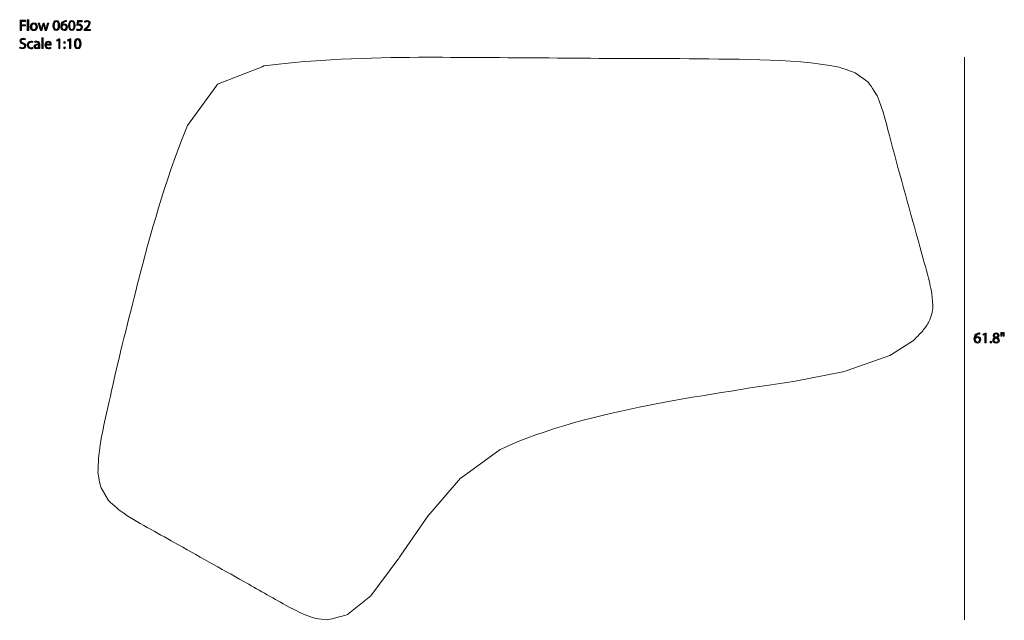
# Model space of a CAD drawing. Units: millimetres. Extents: x 0.4 to 11.2, y -15.4 to -0.4.
# Drawn here: x 0.4 to 11.2, y -7 to -0.4 of the extents above; entities that cross this region are included whole.
import ezdxf

# ---------------------------------------------------------------- set-up
doc = ezdxf.new("R2010")
doc.units = ezdxf.units.MM
doc.header["$MEASUREMENT"] = 0
doc.layers.add('Layer 5', color=7, linetype='Continuous', lineweight=0)

# ---------------------------------------------------------------- blocks, each defined once
blk = doc.blocks.new('Block_1')
at = {"layer": 'Layer 5', "true_color": 0x010200, "transparency": 33554687}
h = blk.add_hatch(color=98, dxfattribs=at)
h.dxf.hatch_style = 2
edge = h.paths.add_edge_path()
edge.add_spline(control_points=[(0.406, -0.4), (0.406, -0.4), (0.466, -0.4), (0.466, -0.4), (0.466, -0.4), (0.466, -0.412), (0.466, -0.412), (0.466, -0.412), (0.421, -0.412), (0.421, -0.412), (0.421, -0.412), (0.421, -0.449), (0.421, -0.449), (0.421, -0.449), (0.463, -0.449), (0.463, -0.449), (0.463, -0.449), (0.463, -0.461), (0.463, -0.461), (0.463, -0.461), (0.421, -0.461), (0.421, -0.461), (0.421, -0.461), (0.421, -0.512), (0.421, -0.512), (0.421, -0.512), (0.406, -0.512), (0.406, -0.512), (0.406, -0.512), (0.406, -0.4), (0.406, -0.4)], knot_values=[0, 0, 0, 0, 1, 1, 1, 2, 2, 2, 3, 3, 3, 4, 4, 4, 5, 5, 5, 6, 6, 6, 7, 7, 7, 8, 8, 8, 9, 9, 9, 10, 10, 10, 10], degree=3, periodic=0)
h = blk.add_hatch(color=98, dxfattribs=at)
h.dxf.hatch_style = 2
edge = h.paths.add_edge_path()
edge.add_spline(control_points=[(0.484, -0.394), (0.484, -0.394), (0.499, -0.394), (0.499, -0.394), (0.499, -0.394), (0.499, -0.512), (0.499, -0.512), (0.499, -0.512), (0.484, -0.512), (0.484, -0.512), (0.484, -0.512), (0.484, -0.394), (0.484, -0.394)], knot_values=[0, 0, 0, 0, 1, 1, 1, 2, 2, 2, 3, 3, 3, 4, 4, 4, 4], degree=3, periodic=0)
h = blk.add_hatch(color=98, dxfattribs=at)
h.dxf.hatch_style = 2
edge = h.paths.add_edge_path()
edge.add_spline(control_points=[(0.532, -0.472), (0.532, -0.49), (0.542, -0.503), (0.557, -0.503), (0.571, -0.503), (0.581, -0.49), (0.581, -0.472), (0.581, -0.458), (0.574, -0.441), (0.557, -0.441), (0.54, -0.441), (0.532, -0.457), (0.532, -0.472)], knot_values=[0, 0, 0, 0, 1, 1, 1, 2, 2, 2, 3, 3, 3, 4, 4, 4, 4], degree=3, periodic=0)
edge = h.paths.add_edge_path()
edge.add_spline(control_points=[(0.596, -0.471), (0.596, -0.501), (0.576, -0.514), (0.556, -0.514), (0.534, -0.514), (0.517, -0.498), (0.517, -0.472), (0.517, -0.445), (0.535, -0.43), (0.557, -0.43), (0.58, -0.43), (0.596, -0.446), (0.596, -0.471)], knot_values=[0, 0, 0, 0, 1, 1, 1, 2, 2, 2, 3, 3, 3, 4, 4, 4, 4], degree=3, periodic=0)
h = blk.add_hatch(color=98, dxfattribs=at)
h.dxf.hatch_style = 2
edge = h.paths.add_edge_path()
edge.add_spline(control_points=[(0.619, -0.431), (0.619, -0.431), (0.63, -0.472), (0.63, -0.472), (0.632, -0.481), (0.635, -0.49), (0.636, -0.498), (0.636, -0.498), (0.637, -0.498), (0.637, -0.498), (0.638, -0.49), (0.641, -0.481), (0.644, -0.473), (0.644, -0.473), (0.657, -0.431), (0.657, -0.431), (0.657, -0.431), (0.669, -0.431), (0.669, -0.431), (0.669, -0.431), (0.682, -0.472), (0.682, -0.472), (0.685, -0.481), (0.687, -0.49), (0.689, -0.498), (0.689, -0.498), (0.689, -0.498), (0.689, -0.498), (0.691, -0.49), (0.693, -0.481), (0.695, -0.472), (0.695, -0.472), (0.707, -0.431), (0.707, -0.431), (0.707, -0.431), (0.721, -0.431), (0.721, -0.431), (0.721, -0.431), (0.695, -0.512), (0.695, -0.512), (0.695, -0.512), (0.682, -0.512), (0.682, -0.512), (0.682, -0.512), (0.67, -0.474), (0.67, -0.474), (0.667, -0.465), (0.665, -0.457), (0.663, -0.447), (0.663, -0.447), (0.662, -0.447), (0.662, -0.447), (0.66, -0.457), (0.658, -0.465), (0.655, -0.474), (0.655, -0.474), (0.642, -0.512), (0.642, -0.512), (0.642, -0.512), (0.629, -0.512), (0.629, -0.512), (0.629, -0.512), (0.604, -0.431), (0.604, -0.431), (0.604, -0.431), (0.619, -0.431), (0.619, -0.431)], knot_values=[0, 0, 0, 0, 1, 1, 1, 2, 2, 2, 3, 3, 3, 4, 4, 4, 5, 5, 5, 6, 6, 6, 7, 7, 7, 8, 8, 8, 9, 9, 9, 10, 10, 10, 11, 11, 11, 12, 12, 12, 13, 13, 13, 14, 14, 14, 15, 15, 15, 16, 16, 16, 17, 17, 17, 18, 18, 18, 19, 19, 19, 20, 20, 20, 21, 21, 21, 22, 22, 22, 22], degree=3, periodic=0)
h = blk.add_hatch(color=98, dxfattribs=at)
h.dxf.hatch_style = 2
edge = h.paths.add_edge_path()
edge.add_spline(control_points=[(0.78, -0.458), (0.78, -0.487), (0.789, -0.503), (0.802, -0.503), (0.817, -0.503), (0.824, -0.485), (0.824, -0.457), (0.824, -0.431), (0.817, -0.413), (0.802, -0.413), (0.789, -0.413), (0.78, -0.429), (0.78, -0.458)], knot_values=[0, 0, 0, 0, 1, 1, 1, 2, 2, 2, 3, 3, 3, 4, 4, 4, 4], degree=3, periodic=0)
edge = h.paths.add_edge_path()
edge.add_spline(control_points=[(0.839, -0.457), (0.839, -0.494), (0.825, -0.514), (0.801, -0.514), (0.78, -0.514), (0.766, -0.494), (0.765, -0.458), (0.765, -0.422), (0.781, -0.402), (0.803, -0.402), (0.826, -0.402), (0.839, -0.422), (0.839, -0.457)], knot_values=[0, 0, 0, 0, 1, 1, 1, 2, 2, 2, 3, 3, 3, 4, 4, 4, 4], degree=3, periodic=0)
h = blk.add_hatch(color=98, dxfattribs=at)
h.dxf.hatch_style = 2
edge = h.paths.add_edge_path()
edge.add_spline(control_points=[(0.91, -0.477), (0.91, -0.461), (0.901, -0.452), (0.888, -0.452), (0.879, -0.452), (0.871, -0.457), (0.867, -0.465), (0.866, -0.467), (0.865, -0.469), (0.865, -0.472), (0.865, -0.489), (0.874, -0.503), (0.889, -0.503), (0.902, -0.503), (0.91, -0.492), (0.91, -0.477)], knot_values=[0, 0, 0, 0, 1, 1, 1, 2, 2, 2, 3, 3, 3, 4, 4, 4, 5, 5, 5, 5], degree=3, periodic=0)
edge = h.paths.add_edge_path()
edge.add_spline(control_points=[(0.914, -0.414), (0.911, -0.414), (0.907, -0.414), (0.903, -0.415), (0.88, -0.419), (0.868, -0.435), (0.866, -0.453), (0.866, -0.453), (0.866, -0.453), (0.866, -0.453), (0.871, -0.446), (0.88, -0.441), (0.892, -0.441), (0.911, -0.441), (0.925, -0.455), (0.925, -0.476), (0.925, -0.496), (0.911, -0.514), (0.889, -0.514), (0.866, -0.514), (0.851, -0.496), (0.851, -0.468), (0.851, -0.446), (0.858, -0.43), (0.869, -0.419), (0.878, -0.41), (0.89, -0.405), (0.904, -0.403), (0.908, -0.402), (0.911, -0.402), (0.914, -0.402), (0.914, -0.402), (0.914, -0.414), (0.914, -0.414)], knot_values=[0, 0, 0, 0, 1, 1, 1, 2, 2, 2, 3, 3, 3, 4, 4, 4, 5, 5, 5, 6, 6, 6, 7, 7, 7, 8, 8, 8, 9, 9, 9, 10, 10, 10, 11, 11, 11, 11], degree=3, periodic=0)
h = blk.add_hatch(color=98, dxfattribs=at)
h.dxf.hatch_style = 2
edge = h.paths.add_edge_path()
edge.add_spline(control_points=[(0.951, -0.458), (0.951, -0.487), (0.96, -0.503), (0.973, -0.503), (0.988, -0.503), (0.995, -0.485), (0.995, -0.457), (0.995, -0.431), (0.988, -0.413), (0.973, -0.413), (0.96, -0.413), (0.951, -0.429), (0.951, -0.458)], knot_values=[0, 0, 0, 0, 1, 1, 1, 2, 2, 2, 3, 3, 3, 4, 4, 4, 4], degree=3, periodic=0)
edge = h.paths.add_edge_path()
edge.add_spline(control_points=[(1.01, -0.457), (1.01, -0.494), (0.996, -0.514), (0.972, -0.514), (0.951, -0.514), (0.937, -0.494), (0.936, -0.458), (0.936, -0.422), (0.952, -0.402), (0.974, -0.402), (0.997, -0.402), (1.01, -0.422), (1.01, -0.457)], knot_values=[0, 0, 0, 0, 1, 1, 1, 2, 2, 2, 3, 3, 3, 4, 4, 4, 4], degree=3, periodic=0)
h = blk.add_hatch(color=98, dxfattribs=at)
h.dxf.hatch_style = 2
edge = h.paths.add_edge_path()
edge.add_spline(control_points=[(1.088, -0.416), (1.088, -0.416), (1.047, -0.416), (1.047, -0.416), (1.047, -0.416), (1.043, -0.444), (1.043, -0.444), (1.045, -0.444), (1.047, -0.443), (1.051, -0.443), (1.06, -0.443), (1.068, -0.445), (1.075, -0.449), (1.083, -0.454), (1.09, -0.463), (1.09, -0.477), (1.09, -0.498), (1.073, -0.514), (1.05, -0.514), (1.038, -0.514), (1.028, -0.511), (1.023, -0.507), (1.023, -0.507), (1.027, -0.496), (1.027, -0.496), (1.031, -0.499), (1.04, -0.502), (1.05, -0.502), (1.064, -0.502), (1.075, -0.493), (1.075, -0.479), (1.075, -0.465), (1.066, -0.455), (1.044, -0.455), (1.038, -0.455), (1.033, -0.455), (1.029, -0.456), (1.029, -0.456), (1.036, -0.404), (1.036, -0.404), (1.036, -0.404), (1.088, -0.404), (1.088, -0.404), (1.088, -0.404), (1.088, -0.416), (1.088, -0.416)], knot_values=[0, 0, 0, 0, 1, 1, 1, 2, 2, 2, 3, 3, 3, 4, 4, 4, 5, 5, 5, 6, 6, 6, 7, 7, 7, 8, 8, 8, 9, 9, 9, 10, 10, 10, 11, 11, 11, 12, 12, 12, 13, 13, 13, 14, 14, 14, 15, 15, 15, 15], degree=3, periodic=0)
h = blk.add_hatch(color=98, dxfattribs=at)
h.dxf.hatch_style = 2
edge = h.paths.add_edge_path()
edge.add_spline(control_points=[(1.109, -0.512), (1.109, -0.512), (1.109, -0.503), (1.109, -0.503), (1.109, -0.503), (1.12, -0.492), (1.12, -0.492), (1.148, -0.466), (1.16, -0.452), (1.161, -0.435), (1.161, -0.424), (1.155, -0.414), (1.139, -0.414), (1.129, -0.414), (1.121, -0.419), (1.116, -0.423), (1.116, -0.423), (1.112, -0.413), (1.112, -0.413), (1.119, -0.407), (1.13, -0.402), (1.142, -0.402), (1.165, -0.402), (1.175, -0.418), (1.175, -0.433), (1.175, -0.453), (1.161, -0.47), (1.138, -0.492), (1.138, -0.492), (1.129, -0.5), (1.129, -0.5), (1.129, -0.5), (1.129, -0.5), (1.129, -0.5), (1.129, -0.5), (1.178, -0.5), (1.178, -0.5), (1.178, -0.5), (1.178, -0.512), (1.178, -0.512), (1.178, -0.512), (1.109, -0.512), (1.109, -0.512)], knot_values=[0, 0, 0, 0, 1, 1, 1, 2, 2, 2, 3, 3, 3, 4, 4, 4, 5, 5, 5, 6, 6, 6, 7, 7, 7, 8, 8, 8, 9, 9, 9, 10, 10, 10, 11, 11, 11, 12, 12, 12, 13, 13, 13, 14, 14, 14, 14], degree=3, periodic=0)
h = blk.add_hatch(color=98, dxfattribs=at)
h.dxf.hatch_style = 2
edge = h.paths.add_edge_path()
edge.add_spline(control_points=[(0.404, -0.694), (0.411, -0.698), (0.42, -0.702), (0.43, -0.702), (0.445, -0.702), (0.454, -0.694), (0.454, -0.683), (0.454, -0.672), (0.448, -0.666), (0.432, -0.66), (0.414, -0.654), (0.403, -0.644), (0.403, -0.628), (0.403, -0.611), (0.417, -0.598), (0.439, -0.598), (0.451, -0.598), (0.459, -0.601), (0.464, -0.603), (0.464, -0.603), (0.46, -0.615), (0.46, -0.615), (0.456, -0.613), (0.449, -0.61), (0.439, -0.61), (0.423, -0.61), (0.417, -0.619), (0.417, -0.627), (0.417, -0.637), (0.424, -0.642), (0.44, -0.648), (0.459, -0.656), (0.468, -0.665), (0.468, -0.681), (0.468, -0.699), (0.456, -0.714), (0.429, -0.714), (0.418, -0.714), (0.406, -0.711), (0.4, -0.707), (0.4, -0.707), (0.404, -0.694), (0.404, -0.694)], knot_values=[0, 0, 0, 0, 1, 1, 1, 2, 2, 2, 3, 3, 3, 4, 4, 4, 5, 5, 5, 6, 6, 6, 7, 7, 7, 8, 8, 8, 9, 9, 9, 10, 10, 10, 11, 11, 11, 12, 12, 12, 13, 13, 13, 14, 14, 14, 14], degree=3, periodic=0)
h = blk.add_hatch(color=98, dxfattribs=at)
h.dxf.hatch_style = 2
edge = h.paths.add_edge_path()
edge.add_spline(control_points=[(0.546, -0.709), (0.542, -0.711), (0.534, -0.714), (0.523, -0.714), (0.499, -0.714), (0.483, -0.697), (0.483, -0.673), (0.483, -0.648), (0.5, -0.63), (0.526, -0.63), (0.535, -0.63), (0.543, -0.632), (0.546, -0.634), (0.546, -0.634), (0.543, -0.645), (0.543, -0.645), (0.54, -0.643), (0.534, -0.641), (0.526, -0.641), (0.508, -0.641), (0.498, -0.655), (0.498, -0.672), (0.498, -0.691), (0.51, -0.702), (0.526, -0.702), (0.534, -0.702), (0.54, -0.7), (0.544, -0.698), (0.544, -0.698), (0.546, -0.709), (0.546, -0.709)], knot_values=[0, 0, 0, 0, 1, 1, 1, 2, 2, 2, 3, 3, 3, 4, 4, 4, 5, 5, 5, 6, 6, 6, 7, 7, 7, 8, 8, 8, 9, 9, 9, 10, 10, 10, 10], degree=3, periodic=0)
h = blk.add_hatch(color=98, dxfattribs=at)
h.dxf.hatch_style = 2
edge = h.paths.add_edge_path()
edge.add_spline(control_points=[(0.606, -0.671), (0.59, -0.671), (0.572, -0.673), (0.572, -0.689), (0.572, -0.699), (0.578, -0.703), (0.586, -0.703), (0.596, -0.703), (0.603, -0.696), (0.605, -0.69), (0.606, -0.688), (0.606, -0.686), (0.606, -0.685), (0.606, -0.685), (0.606, -0.671), (0.606, -0.671)], knot_values=[0, 0, 0, 0, 1, 1, 1, 2, 2, 2, 3, 3, 3, 4, 4, 4, 5, 5, 5, 5], degree=3, periodic=0)
edge = h.paths.add_edge_path()
edge.add_spline(control_points=[(0.608, -0.712), (0.608, -0.712), (0.607, -0.702), (0.607, -0.702), (0.607, -0.702), (0.606, -0.702), (0.606, -0.702), (0.602, -0.708), (0.593, -0.714), (0.582, -0.714), (0.565, -0.714), (0.557, -0.702), (0.557, -0.691), (0.557, -0.671), (0.574, -0.661), (0.606, -0.661), (0.606, -0.661), (0.606, -0.659), (0.606, -0.659), (0.606, -0.652), (0.604, -0.64), (0.587, -0.64), (0.58, -0.64), (0.572, -0.643), (0.566, -0.646), (0.566, -0.646), (0.563, -0.637), (0.563, -0.637), (0.57, -0.632), (0.579, -0.63), (0.589, -0.63), (0.614, -0.63), (0.62, -0.646), (0.62, -0.663), (0.62, -0.663), (0.62, -0.693), (0.62, -0.693), (0.62, -0.7), (0.62, -0.707), (0.621, -0.712), (0.621, -0.712), (0.608, -0.712), (0.608, -0.712)], knot_values=[0, 0, 0, 0, 1, 1, 1, 2, 2, 2, 3, 3, 3, 4, 4, 4, 5, 5, 5, 6, 6, 6, 7, 7, 7, 8, 8, 8, 9, 9, 9, 10, 10, 10, 11, 11, 11, 12, 12, 12, 13, 13, 13, 14, 14, 14, 14], degree=3, periodic=0)
h = blk.add_hatch(color=98, dxfattribs=at)
h.dxf.hatch_style = 2
edge = h.paths.add_edge_path()
edge.add_spline(control_points=[(0.644, -0.594), (0.644, -0.594), (0.658, -0.594), (0.658, -0.594), (0.658, -0.594), (0.658, -0.712), (0.658, -0.712), (0.658, -0.712), (0.644, -0.712), (0.644, -0.712), (0.644, -0.712), (0.644, -0.594), (0.644, -0.594)], knot_values=[0, 0, 0, 0, 1, 1, 1, 2, 2, 2, 3, 3, 3, 4, 4, 4, 4], degree=3, periodic=0)
h = blk.add_hatch(color=98, dxfattribs=at)
h.dxf.hatch_style = 2
edge = h.paths.add_edge_path()
edge.add_spline(control_points=[(0.734, -0.664), (0.734, -0.655), (0.73, -0.64), (0.714, -0.64), (0.699, -0.64), (0.693, -0.654), (0.691, -0.664), (0.691, -0.664), (0.734, -0.664), (0.734, -0.664)], knot_values=[0, 0, 0, 0, 1, 1, 1, 2, 2, 2, 3, 3, 3, 3], degree=3, periodic=0)
edge = h.paths.add_edge_path()
edge.add_spline(control_points=[(0.691, -0.674), (0.692, -0.694), (0.704, -0.702), (0.719, -0.702), (0.729, -0.702), (0.736, -0.701), (0.741, -0.698), (0.741, -0.698), (0.744, -0.709), (0.744, -0.709), (0.738, -0.711), (0.73, -0.714), (0.717, -0.714), (0.692, -0.714), (0.677, -0.697), (0.677, -0.673), (0.677, -0.649), (0.692, -0.63), (0.715, -0.63), (0.741, -0.63), (0.748, -0.653), (0.748, -0.668), (0.748, -0.671), (0.748, -0.673), (0.748, -0.674), (0.748, -0.674), (0.691, -0.674), (0.691, -0.674)], knot_values=[0, 0, 0, 0, 1, 1, 1, 2, 2, 2, 3, 3, 3, 4, 4, 4, 5, 5, 5, 6, 6, 6, 7, 7, 7, 8, 8, 8, 9, 9, 9, 9], degree=3, periodic=0)
h = blk.add_hatch(color=98, dxfattribs=at)
h.dxf.hatch_style = 2
edge = h.paths.add_edge_path()
edge.add_spline(control_points=[(0.829, -0.617), (0.829, -0.617), (0.829, -0.617), (0.829, -0.617), (0.829, -0.617), (0.81, -0.628), (0.81, -0.628), (0.81, -0.628), (0.807, -0.616), (0.807, -0.616), (0.807, -0.616), (0.831, -0.604), (0.831, -0.604), (0.831, -0.604), (0.843, -0.604), (0.843, -0.604), (0.843, -0.604), (0.843, -0.712), (0.843, -0.712), (0.843, -0.712), (0.829, -0.712), (0.829, -0.712), (0.829, -0.712), (0.829, -0.617), (0.829, -0.617)], knot_values=[0, 0, 0, 0, 1, 1, 1, 2, 2, 2, 3, 3, 3, 4, 4, 4, 5, 5, 5, 6, 6, 6, 7, 7, 7, 8, 8, 8, 8], degree=3, periodic=0)
h = blk.add_hatch(color=98, dxfattribs=at)
h.dxf.hatch_style = 2
edge = h.paths.add_edge_path()
edge.add_spline(control_points=[(0.884, -0.704), (0.884, -0.697), (0.888, -0.693), (0.894, -0.693), (0.9, -0.693), (0.904, -0.697), (0.904, -0.704), (0.904, -0.709), (0.9, -0.714), (0.894, -0.714), (0.888, -0.714), (0.884, -0.709), (0.884, -0.704)], knot_values=[0, 0, 0, 0, 1, 1, 1, 2, 2, 2, 3, 3, 3, 4, 4, 4, 4], degree=3, periodic=0)
edge = h.paths.add_edge_path()
edge.add_spline(control_points=[(0.884, -0.645), (0.884, -0.639), (0.888, -0.634), (0.894, -0.634), (0.9, -0.634), (0.904, -0.639), (0.904, -0.645), (0.904, -0.651), (0.9, -0.655), (0.894, -0.655), (0.888, -0.655), (0.884, -0.651), (0.884, -0.645)], knot_values=[0, 0, 0, 0, 1, 1, 1, 2, 2, 2, 3, 3, 3, 4, 4, 4, 4], degree=3, periodic=0)
h = blk.add_hatch(color=98, dxfattribs=at)
h.dxf.hatch_style = 2
edge = h.paths.add_edge_path()
edge.add_spline(control_points=[(0.949, -0.617), (0.949, -0.617), (0.949, -0.617), (0.949, -0.617), (0.949, -0.617), (0.93, -0.628), (0.93, -0.628), (0.93, -0.628), (0.927, -0.616), (0.927, -0.616), (0.927, -0.616), (0.951, -0.604), (0.951, -0.604), (0.951, -0.604), (0.963, -0.604), (0.963, -0.604), (0.963, -0.604), (0.963, -0.712), (0.963, -0.712), (0.963, -0.712), (0.949, -0.712), (0.949, -0.712), (0.949, -0.712), (0.949, -0.617), (0.949, -0.617)], knot_values=[0, 0, 0, 0, 1, 1, 1, 2, 2, 2, 3, 3, 3, 4, 4, 4, 5, 5, 5, 6, 6, 6, 7, 7, 7, 8, 8, 8, 8], degree=3, periodic=0)
h = blk.add_hatch(color=98, dxfattribs=at)
h.dxf.hatch_style = 2
edge = h.paths.add_edge_path()
edge.add_spline(control_points=[(1.016, -0.658), (1.016, -0.687), (1.025, -0.703), (1.038, -0.703), (1.053, -0.703), (1.06, -0.685), (1.06, -0.657), (1.06, -0.631), (1.053, -0.613), (1.038, -0.613), (1.025, -0.613), (1.016, -0.629), (1.016, -0.658)], knot_values=[0, 0, 0, 0, 1, 1, 1, 2, 2, 2, 3, 3, 3, 4, 4, 4, 4], degree=3, periodic=0)
edge = h.paths.add_edge_path()
edge.add_spline(control_points=[(1.075, -0.657), (1.075, -0.694), (1.061, -0.714), (1.037, -0.714), (1.016, -0.714), (1.002, -0.694), (1.001, -0.658), (1.001, -0.622), (1.017, -0.602), (1.039, -0.602), (1.062, -0.602), (1.075, -0.622), (1.075, -0.657)], knot_values=[0, 0, 0, 0, 1, 1, 1, 2, 2, 2, 3, 3, 3, 4, 4, 4, 4], degree=3, periodic=0)
at = {"layer": 'Layer 5'}
for points, knots in [([(0.406, -0.4), (0.406, -0.4), (0.466, -0.4), (0.466, -0.4), (0.466, -0.4), (0.466, -0.412), (0.466, -0.412), (0.466, -0.412), (0.421, -0.412), (0.421, -0.412), (0.421, -0.412), (0.421, -0.449), (0.421, -0.449), (0.421, -0.449), (0.463, -0.449), (0.463, -0.449), (0.463, -0.449), (0.463, -0.461), (0.463, -0.461), (0.463, -0.461), (0.421, -0.461), (0.421, -0.461), (0.421, -0.461), (0.421, -0.512), (0.421, -0.512), (0.421, -0.512), (0.406, -0.512), (0.406, -0.512), (0.406, -0.512), (0.406, -0.4), (0.406, -0.4)], [0, 0, 0, 0, 1, 1, 1, 2, 2, 2, 3, 3, 3, 4, 4, 4, 5, 5, 5, 6, 6, 6, 7, 7, 7, 8, 8, 8, 9, 9, 9, 10, 10, 10, 10]), ([(0.484, -0.394), (0.484, -0.394), (0.499, -0.394), (0.499, -0.394), (0.499, -0.394), (0.499, -0.512), (0.499, -0.512), (0.499, -0.512), (0.484, -0.512), (0.484, -0.512), (0.484, -0.512), (0.484, -0.394), (0.484, -0.394)], [0, 0, 0, 0, 1, 1, 1, 2, 2, 2, 3, 3, 3, 4, 4, 4, 4]), ([(0.596, -0.471), (0.596, -0.501), (0.576, -0.514), (0.556, -0.514), (0.534, -0.514), (0.517, -0.498), (0.517, -0.472), (0.517, -0.445), (0.535, -0.43), (0.557, -0.43), (0.58, -0.43), (0.596, -0.446), (0.596, -0.471)], [0, 0, 0, 0, 1, 1, 1, 2, 2, 2, 3, 3, 3, 4, 4, 4, 4]), ([(0.619, -0.431), (0.619, -0.431), (0.63, -0.472), (0.63, -0.472), (0.632, -0.481), (0.635, -0.49), (0.636, -0.498), (0.636, -0.498), (0.637, -0.498), (0.637, -0.498), (0.638, -0.49), (0.641, -0.481), (0.644, -0.473), (0.644, -0.473), (0.657, -0.431), (0.657, -0.431), (0.657, -0.431), (0.669, -0.431), (0.669, -0.431), (0.669, -0.431), (0.682, -0.472), (0.682, -0.472), (0.685, -0.481), (0.687, -0.49), (0.689, -0.498), (0.689, -0.498), (0.689, -0.498), (0.689, -0.498), (0.691, -0.49), (0.693, -0.481), (0.695, -0.472), (0.695, -0.472), (0.707, -0.431), (0.707, -0.431), (0.707, -0.431), (0.721, -0.431), (0.721, -0.431), (0.721, -0.431), (0.695, -0.512), (0.695, -0.512), (0.695, -0.512), (0.682, -0.512), (0.682, -0.512), (0.682, -0.512), (0.67, -0.474), (0.67, -0.474), (0.667, -0.465), (0.665, -0.457), (0.663, -0.447), (0.663, -0.447), (0.662, -0.447), (0.662, -0.447), (0.66, -0.457), (0.658, -0.465), (0.655, -0.474), (0.655, -0.474), (0.642, -0.512), (0.642, -0.512), (0.642, -0.512), (0.629, -0.512), (0.629, -0.512), (0.629, -0.512), (0.604, -0.431), (0.604, -0.431), (0.604, -0.431), (0.619, -0.431), (0.619, -0.431)], [0, 0, 0, 0, 1, 1, 1, 2, 2, 2, 3, 3, 3, 4, 4, 4, 5, 5, 5, 6, 6, 6, 7, 7, 7, 8, 8, 8, 9, 9, 9, 10, 10, 10, 11, 11, 11, 12, 12, 12, 13, 13, 13, 14, 14, 14, 15, 15, 15, 16, 16, 16, 17, 17, 17, 18, 18, 18, 19, 19, 19, 20, 20, 20, 21, 21, 21, 22, 22, 22, 22]), ([(0.839, -0.457), (0.839, -0.494), (0.825, -0.514), (0.801, -0.514), (0.78, -0.514), (0.766, -0.494), (0.765, -0.458), (0.765, -0.422), (0.781, -0.402), (0.803, -0.402), (0.826, -0.402), (0.839, -0.422), (0.839, -0.457)], [0, 0, 0, 0, 1, 1, 1, 2, 2, 2, 3, 3, 3, 4, 4, 4, 4]), ([(0.78, -0.458), (0.78, -0.487), (0.789, -0.503), (0.802, -0.503), (0.817, -0.503), (0.824, -0.485), (0.824, -0.457), (0.824, -0.431), (0.817, -0.413), (0.802, -0.413), (0.789, -0.413), (0.78, -0.429), (0.78, -0.458)], [0, 0, 0, 0, 1, 1, 1, 2, 2, 2, 3, 3, 3, 4, 4, 4, 4]), ([(0.914, -0.414), (0.911, -0.414), (0.907, -0.414), (0.903, -0.415), (0.88, -0.419), (0.868, -0.435), (0.866, -0.453), (0.866, -0.453), (0.866, -0.453), (0.866, -0.453), (0.871, -0.446), (0.88, -0.441), (0.892, -0.441), (0.911, -0.441), (0.925, -0.455), (0.925, -0.476), (0.925, -0.496), (0.911, -0.514), (0.889, -0.514), (0.866, -0.514), (0.851, -0.496), (0.851, -0.468), (0.851, -0.446), (0.858, -0.43), (0.869, -0.419), (0.878, -0.41), (0.89, -0.405), (0.904, -0.403), (0.908, -0.402), (0.911, -0.402), (0.914, -0.402), (0.914, -0.402), (0.914, -0.414), (0.914, -0.414)], [0, 0, 0, 0, 1, 1, 1, 2, 2, 2, 3, 3, 3, 4, 4, 4, 5, 5, 5, 6, 6, 6, 7, 7, 7, 8, 8, 8, 9, 9, 9, 10, 10, 10, 11, 11, 11, 11]), ([(1.01, -0.457), (1.01, -0.494), (0.996, -0.514), (0.972, -0.514), (0.951, -0.514), (0.937, -0.494), (0.936, -0.458), (0.936, -0.422), (0.952, -0.402), (0.974, -0.402), (0.997, -0.402), (1.01, -0.422), (1.01, -0.457)], [0, 0, 0, 0, 1, 1, 1, 2, 2, 2, 3, 3, 3, 4, 4, 4, 4]), ([(0.951, -0.458), (0.951, -0.487), (0.96, -0.503), (0.973, -0.503), (0.988, -0.503), (0.995, -0.485), (0.995, -0.457), (0.995, -0.431), (0.988, -0.413), (0.973, -0.413), (0.96, -0.413), (0.951, -0.429), (0.951, -0.458)], [0, 0, 0, 0, 1, 1, 1, 2, 2, 2, 3, 3, 3, 4, 4, 4, 4]), ([(1.088, -0.416), (1.088, -0.416), (1.047, -0.416), (1.047, -0.416), (1.047, -0.416), (1.043, -0.444), (1.043, -0.444), (1.045, -0.444), (1.047, -0.443), (1.051, -0.443), (1.06, -0.443), (1.068, -0.445), (1.075, -0.449), (1.083, -0.454), (1.09, -0.463), (1.09, -0.477), (1.09, -0.498), (1.073, -0.514), (1.05, -0.514), (1.038, -0.514), (1.028, -0.511), (1.023, -0.507), (1.023, -0.507), (1.027, -0.496), (1.027, -0.496), (1.031, -0.499), (1.04, -0.502), (1.05, -0.502), (1.064, -0.502), (1.075, -0.493), (1.075, -0.479), (1.075, -0.465), (1.066, -0.455), (1.044, -0.455), (1.038, -0.455), (1.033, -0.455), (1.029, -0.456), (1.029, -0.456), (1.036, -0.404), (1.036, -0.404), (1.036, -0.404), (1.088, -0.404), (1.088, -0.404), (1.088, -0.404), (1.088, -0.416), (1.088, -0.416)], [0, 0, 0, 0, 1, 1, 1, 2, 2, 2, 3, 3, 3, 4, 4, 4, 5, 5, 5, 6, 6, 6, 7, 7, 7, 8, 8, 8, 9, 9, 9, 10, 10, 10, 11, 11, 11, 12, 12, 12, 13, 13, 13, 14, 14, 14, 15, 15, 15, 15]), ([(1.109, -0.512), (1.109, -0.512), (1.109, -0.503), (1.109, -0.503), (1.109, -0.503), (1.12, -0.492), (1.12, -0.492), (1.148, -0.466), (1.16, -0.452), (1.161, -0.435), (1.161, -0.424), (1.155, -0.414), (1.139, -0.414), (1.129, -0.414), (1.121, -0.419), (1.116, -0.423), (1.116, -0.423), (1.112, -0.413), (1.112, -0.413), (1.119, -0.407), (1.13, -0.402), (1.142, -0.402), (1.165, -0.402), (1.175, -0.418), (1.175, -0.433), (1.175, -0.453), (1.161, -0.47), (1.138, -0.492), (1.138, -0.492), (1.129, -0.5), (1.129, -0.5), (1.129, -0.5), (1.129, -0.5), (1.129, -0.5), (1.129, -0.5), (1.178, -0.5), (1.178, -0.5), (1.178, -0.5), (1.178, -0.512), (1.178, -0.512), (1.178, -0.512), (1.109, -0.512), (1.109, -0.512)], [0, 0, 0, 0, 1, 1, 1, 2, 2, 2, 3, 3, 3, 4, 4, 4, 5, 5, 5, 6, 6, 6, 7, 7, 7, 8, 8, 8, 9, 9, 9, 10, 10, 10, 11, 11, 11, 12, 12, 12, 13, 13, 13, 14, 14, 14, 14]), ([(0.532, -0.472), (0.532, -0.49), (0.542, -0.503), (0.557, -0.503), (0.571, -0.503), (0.581, -0.49), (0.581, -0.472), (0.581, -0.458), (0.574, -0.441), (0.557, -0.441), (0.54, -0.441), (0.532, -0.457), (0.532, -0.472)], [0, 0, 0, 0, 1, 1, 1, 2, 2, 2, 3, 3, 3, 4, 4, 4, 4]), ([(0.91, -0.477), (0.91, -0.461), (0.901, -0.452), (0.888, -0.452), (0.879, -0.452), (0.871, -0.457), (0.867, -0.465), (0.866, -0.467), (0.865, -0.469), (0.865, -0.472), (0.865, -0.489), (0.874, -0.503), (0.889, -0.503), (0.902, -0.503), (0.91, -0.492), (0.91, -0.477)], [0, 0, 0, 0, 1, 1, 1, 2, 2, 2, 3, 3, 3, 4, 4, 4, 5, 5, 5, 5]), ([(0.404, -0.694), (0.411, -0.698), (0.42, -0.702), (0.43, -0.702), (0.445, -0.702), (0.454, -0.694), (0.454, -0.683), (0.454, -0.672), (0.448, -0.666), (0.432, -0.66), (0.414, -0.654), (0.403, -0.644), (0.403, -0.628), (0.403, -0.611), (0.417, -0.598), (0.439, -0.598), (0.451, -0.598), (0.459, -0.601), (0.464, -0.603), (0.464, -0.603), (0.46, -0.615), (0.46, -0.615), (0.456, -0.613), (0.449, -0.61), (0.439, -0.61), (0.423, -0.61), (0.417, -0.619), (0.417, -0.627), (0.417, -0.637), (0.424, -0.642), (0.44, -0.648), (0.459, -0.656), (0.468, -0.665), (0.468, -0.681), (0.468, -0.699), (0.456, -0.714), (0.429, -0.714), (0.418, -0.714), (0.406, -0.711), (0.4, -0.707), (0.4, -0.707), (0.404, -0.694), (0.404, -0.694)], [0, 0, 0, 0, 1, 1, 1, 2, 2, 2, 3, 3, 3, 4, 4, 4, 5, 5, 5, 6, 6, 6, 7, 7, 7, 8, 8, 8, 9, 9, 9, 10, 10, 10, 11, 11, 11, 12, 12, 12, 13, 13, 13, 14, 14, 14, 14]), ([(0.546, -0.709), (0.542, -0.711), (0.534, -0.714), (0.523, -0.714), (0.499, -0.714), (0.483, -0.697), (0.483, -0.673), (0.483, -0.648), (0.5, -0.63), (0.526, -0.63), (0.535, -0.63), (0.543, -0.632), (0.546, -0.634), (0.546, -0.634), (0.543, -0.645), (0.543, -0.645), (0.54, -0.643), (0.534, -0.641), (0.526, -0.641), (0.508, -0.641), (0.498, -0.655), (0.498, -0.672), (0.498, -0.691), (0.51, -0.702), (0.526, -0.702), (0.534, -0.702), (0.54, -0.7), (0.544, -0.698), (0.544, -0.698), (0.546, -0.709), (0.546, -0.709)], [0, 0, 0, 0, 1, 1, 1, 2, 2, 2, 3, 3, 3, 4, 4, 4, 5, 5, 5, 6, 6, 6, 7, 7, 7, 8, 8, 8, 9, 9, 9, 10, 10, 10, 10]), ([(0.608, -0.712), (0.608, -0.712), (0.607, -0.702), (0.607, -0.702), (0.607, -0.702), (0.606, -0.702), (0.606, -0.702), (0.602, -0.708), (0.593, -0.714), (0.582, -0.714), (0.565, -0.714), (0.557, -0.702), (0.557, -0.691), (0.557, -0.671), (0.574, -0.661), (0.606, -0.661), (0.606, -0.661), (0.606, -0.659), (0.606, -0.659), (0.606, -0.652), (0.604, -0.64), (0.587, -0.64), (0.58, -0.64), (0.572, -0.643), (0.566, -0.646), (0.566, -0.646), (0.563, -0.637), (0.563, -0.637), (0.57, -0.632), (0.579, -0.63), (0.589, -0.63), (0.614, -0.63), (0.62, -0.646), (0.62, -0.663), (0.62, -0.663), (0.62, -0.693), (0.62, -0.693), (0.62, -0.7), (0.62, -0.707), (0.621, -0.712), (0.621, -0.712), (0.608, -0.712), (0.608, -0.712)], [0, 0, 0, 0, 1, 1, 1, 2, 2, 2, 3, 3, 3, 4, 4, 4, 5, 5, 5, 6, 6, 6, 7, 7, 7, 8, 8, 8, 9, 9, 9, 10, 10, 10, 11, 11, 11, 12, 12, 12, 13, 13, 13, 14, 14, 14, 14]), ([(0.644, -0.594), (0.644, -0.594), (0.658, -0.594), (0.658, -0.594), (0.658, -0.594), (0.658, -0.712), (0.658, -0.712), (0.658, -0.712), (0.644, -0.712), (0.644, -0.712), (0.644, -0.712), (0.644, -0.594), (0.644, -0.594)], [0, 0, 0, 0, 1, 1, 1, 2, 2, 2, 3, 3, 3, 4, 4, 4, 4]), ([(0.691, -0.674), (0.692, -0.694), (0.704, -0.702), (0.719, -0.702), (0.729, -0.702), (0.736, -0.701), (0.741, -0.698), (0.741, -0.698), (0.744, -0.709), (0.744, -0.709), (0.738, -0.711), (0.73, -0.714), (0.717, -0.714), (0.692, -0.714), (0.677, -0.697), (0.677, -0.673), (0.677, -0.649), (0.692, -0.63), (0.715, -0.63), (0.741, -0.63), (0.748, -0.653), (0.748, -0.668), (0.748, -0.671), (0.748, -0.673), (0.748, -0.674), (0.748, -0.674), (0.691, -0.674), (0.691, -0.674)], [0, 0, 0, 0, 1, 1, 1, 2, 2, 2, 3, 3, 3, 4, 4, 4, 5, 5, 5, 6, 6, 6, 7, 7, 7, 8, 8, 8, 9, 9, 9, 9]), ([(0.734, -0.664), (0.734, -0.655), (0.73, -0.64), (0.714, -0.64), (0.699, -0.64), (0.693, -0.654), (0.691, -0.664), (0.691, -0.664), (0.734, -0.664), (0.734, -0.664)], [0, 0, 0, 0, 1, 1, 1, 2, 2, 2, 3, 3, 3, 3]), ([(0.829, -0.617), (0.829, -0.617), (0.829, -0.617), (0.829, -0.617), (0.829, -0.617), (0.81, -0.628), (0.81, -0.628), (0.81, -0.628), (0.807, -0.616), (0.807, -0.616), (0.807, -0.616), (0.831, -0.604), (0.831, -0.604), (0.831, -0.604), (0.843, -0.604), (0.843, -0.604), (0.843, -0.604), (0.843, -0.712), (0.843, -0.712), (0.843, -0.712), (0.829, -0.712), (0.829, -0.712), (0.829, -0.712), (0.829, -0.617), (0.829, -0.617)], [0, 0, 0, 0, 1, 1, 1, 2, 2, 2, 3, 3, 3, 4, 4, 4, 5, 5, 5, 6, 6, 6, 7, 7, 7, 8, 8, 8, 8]), ([(0.884, -0.645), (0.884, -0.639), (0.888, -0.634), (0.894, -0.634), (0.9, -0.634), (0.904, -0.639), (0.904, -0.645), (0.904, -0.651), (0.9, -0.655), (0.894, -0.655), (0.888, -0.655), (0.884, -0.651), (0.884, -0.645)], [0, 0, 0, 0, 1, 1, 1, 2, 2, 2, 3, 3, 3, 4, 4, 4, 4]), ([(0.949, -0.617), (0.949, -0.617), (0.949, -0.617), (0.949, -0.617), (0.949, -0.617), (0.93, -0.628), (0.93, -0.628), (0.93, -0.628), (0.927, -0.616), (0.927, -0.616), (0.927, -0.616), (0.951, -0.604), (0.951, -0.604), (0.951, -0.604), (0.963, -0.604), (0.963, -0.604), (0.963, -0.604), (0.963, -0.712), (0.963, -0.712), (0.963, -0.712), (0.949, -0.712), (0.949, -0.712), (0.949, -0.712), (0.949, -0.617), (0.949, -0.617)], [0, 0, 0, 0, 1, 1, 1, 2, 2, 2, 3, 3, 3, 4, 4, 4, 5, 5, 5, 6, 6, 6, 7, 7, 7, 8, 8, 8, 8]), ([(1.075, -0.657), (1.075, -0.694), (1.061, -0.714), (1.037, -0.714), (1.016, -0.714), (1.002, -0.694), (1.001, -0.658), (1.001, -0.622), (1.017, -0.602), (1.039, -0.602), (1.062, -0.602), (1.075, -0.622), (1.075, -0.657)], [0, 0, 0, 0, 1, 1, 1, 2, 2, 2, 3, 3, 3, 4, 4, 4, 4]), ([(1.016, -0.658), (1.016, -0.687), (1.025, -0.703), (1.038, -0.703), (1.053, -0.703), (1.06, -0.685), (1.06, -0.657), (1.06, -0.631), (1.053, -0.613), (1.038, -0.613), (1.025, -0.613), (1.016, -0.629), (1.016, -0.658)], [0, 0, 0, 0, 1, 1, 1, 2, 2, 2, 3, 3, 3, 4, 4, 4, 4]), ([(0.606, -0.671), (0.59, -0.671), (0.572, -0.673), (0.572, -0.689), (0.572, -0.699), (0.578, -0.703), (0.586, -0.703), (0.596, -0.703), (0.603, -0.696), (0.605, -0.69), (0.606, -0.688), (0.606, -0.686), (0.606, -0.685), (0.606, -0.685), (0.606, -0.671), (0.606, -0.671)], [0, 0, 0, 0, 1, 1, 1, 2, 2, 2, 3, 3, 3, 4, 4, 4, 5, 5, 5, 5]), ([(0.884, -0.704), (0.884, -0.697), (0.888, -0.693), (0.894, -0.693), (0.9, -0.693), (0.904, -0.697), (0.904, -0.704), (0.904, -0.709), (0.9, -0.714), (0.894, -0.714), (0.888, -0.714), (0.884, -0.709), (0.884, -0.704)], [0, 0, 0, 0, 1, 1, 1, 2, 2, 2, 3, 3, 3, 4, 4, 4, 4])]:
    blk.add_open_spline(points, degree=3, knots=knots, dxfattribs=at)
blk = doc.blocks.new('Block_0')
at = {"layer": 'Layer 5'}
blk.add_blockref('Block_1', (0, 0), dxfattribs=at)
blk = doc.blocks.new('Block_3')
at = {"layer": 'Layer 5', "true_color": 0x222221, "transparency": 33554687}
h = blk.add_hatch(color=250, dxfattribs=at)
h.dxf.hatch_style = 2
edge = h.paths.add_edge_path()
edge.add_spline(control_points=[(10.946, -3.911), (10.946, -3.896), (10.938, -3.886), (10.924, -3.886), (10.915, -3.886), (10.907, -3.892), (10.903, -3.9), (10.902, -3.901), (10.901, -3.903), (10.901, -3.906), (10.902, -3.924), (10.91, -3.937), (10.925, -3.937), (10.938, -3.937), (10.946, -3.927), (10.946, -3.911)], knot_values=[0, 0, 0, 0, 1, 1, 1, 2, 2, 2, 3, 3, 3, 4, 4, 4, 5, 5, 5, 5], degree=3, periodic=0)
edge = h.paths.add_edge_path()
edge.add_spline(control_points=[(10.951, -3.849), (10.948, -3.848), (10.944, -3.849), (10.94, -3.849), (10.917, -3.853), (10.904, -3.87), (10.902, -3.888), (10.902, -3.888), (10.902, -3.888), (10.902, -3.888), (10.908, -3.881), (10.917, -3.875), (10.929, -3.875), (10.948, -3.875), (10.961, -3.889), (10.961, -3.91), (10.961, -3.93), (10.948, -3.948), (10.925, -3.948), (10.902, -3.948), (10.887, -3.93), (10.887, -3.902), (10.887, -3.881), (10.895, -3.864), (10.905, -3.853), (10.914, -3.845), (10.926, -3.839), (10.94, -3.837), (10.944, -3.837), (10.948, -3.837), (10.951, -3.837), (10.951, -3.837), (10.951, -3.849), (10.951, -3.849)], knot_values=[0, 0, 0, 0, 1, 1, 1, 2, 2, 2, 3, 3, 3, 4, 4, 4, 5, 5, 5, 6, 6, 6, 7, 7, 7, 8, 8, 8, 9, 9, 9, 10, 10, 10, 11, 11, 11, 11], degree=3, periodic=0)
h = blk.add_hatch(color=250, dxfattribs=at)
h.dxf.hatch_style = 2
edge = h.paths.add_edge_path()
edge.add_spline(control_points=[(11.006, -3.852), (11.006, -3.852), (11.006, -3.852), (11.006, -3.852), (11.006, -3.852), (10.987, -3.862), (10.987, -3.862), (10.987, -3.862), (10.984, -3.851), (10.984, -3.851), (10.984, -3.851), (11.008, -3.838), (11.008, -3.838), (11.008, -3.838), (11.02, -3.838), (11.02, -3.838), (11.02, -3.838), (11.02, -3.947), (11.02, -3.947), (11.02, -3.947), (11.006, -3.947), (11.006, -3.947), (11.006, -3.947), (11.006, -3.852), (11.006, -3.852)], knot_values=[0, 0, 0, 0, 1, 1, 1, 2, 2, 2, 3, 3, 3, 4, 4, 4, 5, 5, 5, 6, 6, 6, 7, 7, 7, 8, 8, 8, 8], degree=3, periodic=0)
h = blk.add_hatch(color=250, dxfattribs=at)
h.dxf.hatch_style = 2
edge = h.paths.add_edge_path()
edge.add_spline(control_points=[(11.111, -3.864), (11.111, -3.875), (11.119, -3.881), (11.132, -3.884), (11.141, -3.881), (11.148, -3.874), (11.148, -3.865), (11.148, -3.856), (11.143, -3.847), (11.13, -3.847), (11.118, -3.847), (11.111, -3.855), (11.111, -3.864)], knot_values=[0, 0, 0, 0, 1, 1, 1, 2, 2, 2, 3, 3, 3, 4, 4, 4, 4], degree=3, periodic=0)
edge = h.paths.add_edge_path()
edge.add_spline(control_points=[(11.151, -3.918), (11.151, -3.905), (11.142, -3.899), (11.127, -3.895), (11.115, -3.898), (11.108, -3.907), (11.108, -3.917), (11.107, -3.928), (11.116, -3.938), (11.13, -3.938), (11.143, -3.938), (11.151, -3.93), (11.151, -3.918)], knot_values=[0, 0, 0, 0, 1, 1, 1, 2, 2, 2, 3, 3, 3, 4, 4, 4, 4], degree=3, periodic=0)
edge = h.paths.add_edge_path()
edge.add_spline(control_points=[(11.093, -3.919), (11.093, -3.905), (11.101, -3.896), (11.114, -3.89), (11.114, -3.89), (11.114, -3.89), (11.114, -3.89), (11.102, -3.884), (11.097, -3.875), (11.097, -3.865), (11.097, -3.848), (11.112, -3.836), (11.131, -3.836), (11.152, -3.836), (11.162, -3.85), (11.162, -3.863), (11.162, -3.872), (11.158, -3.882), (11.144, -3.888), (11.144, -3.888), (11.144, -3.889), (11.144, -3.889), (11.158, -3.894), (11.166, -3.904), (11.166, -3.917), (11.166, -3.936), (11.15, -3.948), (11.129, -3.948), (11.107, -3.948), (11.093, -3.935), (11.093, -3.919)], knot_values=[0, 0, 0, 0, 1, 1, 1, 2, 2, 2, 3, 3, 3, 4, 4, 4, 5, 5, 5, 6, 6, 6, 7, 7, 7, 8, 8, 8, 9, 9, 9, 10, 10, 10, 10], degree=3, periodic=0)
h = blk.add_hatch(color=250, dxfattribs=at)
h.dxf.hatch_style = 2
edge = h.paths.add_edge_path()
edge.add_spline(control_points=[(11.22, -3.832), (11.22, -3.832), (11.217, -3.872), (11.217, -3.872), (11.217, -3.872), (11.208, -3.872), (11.208, -3.872), (11.208, -3.872), (11.206, -3.832), (11.206, -3.832), (11.206, -3.832), (11.22, -3.832), (11.22, -3.832)], knot_values=[0, 0, 0, 0, 1, 1, 1, 2, 2, 2, 3, 3, 3, 4, 4, 4, 4], degree=3, periodic=0)
edge = h.paths.add_edge_path()
edge.add_spline(control_points=[(11.195, -3.832), (11.195, -3.832), (11.192, -3.872), (11.192, -3.872), (11.192, -3.872), (11.183, -3.872), (11.183, -3.872), (11.183, -3.872), (11.181, -3.832), (11.181, -3.832), (11.181, -3.832), (11.195, -3.832), (11.195, -3.832)], knot_values=[0, 0, 0, 0, 1, 1, 1, 2, 2, 2, 3, 3, 3, 4, 4, 4, 4], degree=3, periodic=0)
h = blk.add_hatch(color=250, dxfattribs=at)
h.dxf.hatch_style = 2
edge = h.paths.add_edge_path()
edge.add_spline(control_points=[(11.061, -3.938), (11.061, -3.932), (11.065, -3.927), (11.071, -3.927), (11.077, -3.927), (11.081, -3.932), (11.081, -3.938), (11.081, -3.944), (11.077, -3.948), (11.071, -3.948), (11.065, -3.948), (11.061, -3.944), (11.061, -3.938)], knot_values=[0, 0, 0, 0, 1, 1, 1, 2, 2, 2, 3, 3, 3, 4, 4, 4, 4], degree=3, periodic=0)
at = {"layer": 'Layer 5'}
for points, knots in [([(10.951, -3.849), (10.948, -3.848), (10.944, -3.849), (10.94, -3.849), (10.917, -3.853), (10.904, -3.87), (10.902, -3.888), (10.902, -3.888), (10.902, -3.888), (10.902, -3.888), (10.908, -3.881), (10.917, -3.875), (10.929, -3.875), (10.948, -3.875), (10.961, -3.889), (10.961, -3.91), (10.961, -3.93), (10.948, -3.948), (10.925, -3.948), (10.902, -3.948), (10.887, -3.93), (10.887, -3.902), (10.887, -3.881), (10.895, -3.864), (10.905, -3.853), (10.914, -3.845), (10.926, -3.839), (10.94, -3.837), (10.944, -3.837), (10.948, -3.837), (10.951, -3.837), (10.951, -3.837), (10.951, -3.849), (10.951, -3.849)], [0, 0, 0, 0, 1, 1, 1, 2, 2, 2, 3, 3, 3, 4, 4, 4, 5, 5, 5, 6, 6, 6, 7, 7, 7, 8, 8, 8, 9, 9, 9, 10, 10, 10, 11, 11, 11, 11]), ([(10.946, -3.911), (10.946, -3.896), (10.938, -3.886), (10.924, -3.886), (10.915, -3.886), (10.907, -3.892), (10.903, -3.9), (10.902, -3.901), (10.901, -3.903), (10.901, -3.906), (10.902, -3.924), (10.91, -3.937), (10.925, -3.937), (10.938, -3.937), (10.946, -3.927), (10.946, -3.911)], [0, 0, 0, 0, 1, 1, 1, 2, 2, 2, 3, 3, 3, 4, 4, 4, 5, 5, 5, 5]), ([(11.006, -3.852), (11.006, -3.852), (11.006, -3.852), (11.006, -3.852), (11.006, -3.852), (10.987, -3.862), (10.987, -3.862), (10.987, -3.862), (10.984, -3.851), (10.984, -3.851), (10.984, -3.851), (11.008, -3.838), (11.008, -3.838), (11.008, -3.838), (11.02, -3.838), (11.02, -3.838), (11.02, -3.838), (11.02, -3.947), (11.02, -3.947), (11.02, -3.947), (11.006, -3.947), (11.006, -3.947), (11.006, -3.947), (11.006, -3.852), (11.006, -3.852)], [0, 0, 0, 0, 1, 1, 1, 2, 2, 2, 3, 3, 3, 4, 4, 4, 5, 5, 5, 6, 6, 6, 7, 7, 7, 8, 8, 8, 8]), ([(11.093, -3.919), (11.093, -3.905), (11.101, -3.896), (11.114, -3.89), (11.114, -3.89), (11.114, -3.89), (11.114, -3.89), (11.102, -3.884), (11.097, -3.875), (11.097, -3.865), (11.097, -3.848), (11.112, -3.836), (11.131, -3.836), (11.152, -3.836), (11.162, -3.85), (11.162, -3.863), (11.162, -3.872), (11.158, -3.882), (11.144, -3.888), (11.144, -3.888), (11.144, -3.889), (11.144, -3.889), (11.158, -3.894), (11.166, -3.904), (11.166, -3.917), (11.166, -3.936), (11.15, -3.948), (11.129, -3.948), (11.107, -3.948), (11.093, -3.935), (11.093, -3.919)], [0, 0, 0, 0, 1, 1, 1, 2, 2, 2, 3, 3, 3, 4, 4, 4, 5, 5, 5, 6, 6, 6, 7, 7, 7, 8, 8, 8, 9, 9, 9, 10, 10, 10, 10]), ([(11.151, -3.918), (11.151, -3.905), (11.142, -3.899), (11.127, -3.895), (11.115, -3.898), (11.108, -3.907), (11.108, -3.917), (11.107, -3.928), (11.116, -3.938), (11.13, -3.938), (11.143, -3.938), (11.151, -3.93), (11.151, -3.918)], [0, 0, 0, 0, 1, 1, 1, 2, 2, 2, 3, 3, 3, 4, 4, 4, 4]), ([(11.111, -3.864), (11.111, -3.875), (11.119, -3.881), (11.132, -3.884), (11.141, -3.881), (11.148, -3.874), (11.148, -3.865), (11.148, -3.856), (11.143, -3.847), (11.13, -3.847), (11.118, -3.847), (11.111, -3.855), (11.111, -3.864)], [0, 0, 0, 0, 1, 1, 1, 2, 2, 2, 3, 3, 3, 4, 4, 4, 4]), ([(11.195, -3.832), (11.195, -3.832), (11.192, -3.872), (11.192, -3.872), (11.192, -3.872), (11.183, -3.872), (11.183, -3.872), (11.183, -3.872), (11.181, -3.832), (11.181, -3.832), (11.181, -3.832), (11.195, -3.832), (11.195, -3.832)], [0, 0, 0, 0, 1, 1, 1, 2, 2, 2, 3, 3, 3, 4, 4, 4, 4]), ([(11.22, -3.832), (11.22, -3.832), (11.217, -3.872), (11.217, -3.872), (11.217, -3.872), (11.208, -3.872), (11.208, -3.872), (11.208, -3.872), (11.206, -3.832), (11.206, -3.832), (11.206, -3.832), (11.22, -3.832), (11.22, -3.832)], [0, 0, 0, 0, 1, 1, 1, 2, 2, 2, 3, 3, 3, 4, 4, 4, 4]), ([(11.061, -3.938), (11.061, -3.932), (11.065, -3.927), (11.071, -3.927), (11.077, -3.927), (11.081, -3.932), (11.081, -3.938), (11.081, -3.944), (11.077, -3.948), (11.071, -3.948), (11.065, -3.948), (11.061, -3.944), (11.061, -3.938)], [0, 0, 0, 0, 1, 1, 1, 2, 2, 2, 3, 3, 3, 4, 4, 4, 4])]:
    blk.add_open_spline(points, degree=3, knots=knots, dxfattribs=at)
blk = doc.blocks.new('Block_2')
at = {"layer": 'Layer 5'}
blk.add_blockref('Block_3', (0, 0), dxfattribs=at)

msp = doc.modelspace()

# ---------------------------------------------------------------- linework, layer by layer
at = {"layer": 'Layer 5', "color": 98, "lineweight": 18, "true_color": 0x010200}
msp.add_line((10.783, -0.807), (10.783, -6.988), dxfattribs=at)
at = {"layer": 'Layer 5', "color": 18, "lineweight": 18, "true_color": 0x000000}
msp.add_open_spline([(3.769, -6.987), (3.784, -6.995), (3.882, -6.964), (3.9, -6.96), (3.924, -6.953), (4.009, -6.937), (4.022, -6.918), (4.022, -6.918), (4.26, -6.727), (4.26, -6.727), (4.26, -6.727), (4.556, -6.326), (4.556, -6.326), (4.568, -6.312), (4.581, -6.293), (4.59, -6.279), (4.59, -6.279), (4.894, -5.84), (4.894, -5.84), (4.894, -5.84), (4.907, -5.826), (4.907, -5.826), (4.907, -5.826), (5.246, -5.432), (5.246, -5.432), (5.246, -5.432), (5.262, -5.421), (5.262, -5.421), (5.262, -5.421), (5.681, -5.119), (5.681, -5.119), (5.681, -5.119), (5.699, -5.111), (5.699, -5.111), (6.156, -4.89), (6.805, -4.731), (7.302, -4.634), (7.787, -4.538), (8.434, -4.44), (8.923, -4.366), (8.923, -4.366), (9.446, -4.265), (9.446, -4.265), (9.446, -4.265), (9.483, -4.252), (9.483, -4.252), (9.483, -4.252), (9.963, -4.085), (9.963, -4.085), (9.963, -4.085), (9.982, -4.073), (9.982, -4.073), (9.982, -4.073), (10.222, -3.918), (10.222, -3.918), (10.229, -3.913), (10.31, -3.829), (10.316, -3.824), (10.334, -3.794), (10.373, -3.754), (10.386, -3.722), (10.405, -3.692), (10.431, -3.607), (10.433, -3.573), (10.44, -3.353), (10.35, -3.112), (10.296, -2.902), (10.189, -2.517), (10.076, -2.113), (9.973, -1.727), (9.934, -1.572), (9.886, -1.376), (9.823, -1.228), (9.815, -1.22), (9.733, -1.081), (9.72, -1.078), (9.72, -1.078), (9.583, -0.978), (9.583, -0.978), (9.537, -0.962), (9.452, -0.928), (9.406, -0.917), (8.871, -0.809), (8.199, -0.834), (7.653, -0.821), (6.729, -0.823), (5.708, -0.807), (4.783, -0.807), (4.273, -0.809), (3.591, -0.83), (3.085, -0.902), (3.085, -0.902), (3.064, -0.911), (3.064, -0.911), (3.064, -0.911), (2.574, -1.104), (2.574, -1.104), (2.574, -1.104), (2.56, -1.123), (2.56, -1.123), (2.56, -1.123), (2.245, -1.556), (2.245, -1.556), (2.046, -2.029), (1.856, -2.675), (1.728, -3.17), (1.65, -3.475), (1.518, -4), (1.447, -4.307), (1.393, -4.569), (1.275, -4.999), (1.265, -5.264), (1.263, -5.276), (1.261, -5.357), (1.26, -5.367), (1.269, -5.409), (1.279, -5.497), (1.294, -5.538), (1.294, -5.538), (1.377, -5.679), (1.377, -5.679), (1.382, -5.683), (1.504, -5.794), (1.511, -5.796), (1.688, -5.917), (1.912, -6.033), (2.099, -6.14), (2.346, -6.279), (2.616, -6.429), (2.864, -6.568), (3.002, -6.646), (3.181, -6.75), (3.321, -6.827), (3.448, -6.894), (3.619, -6.991), (3.769, -6.987)], degree=3, knots=[0, 0, 0, 0, 1, 1, 1, 2, 2, 2, 3, 3, 3, 4, 4, 4, 5, 5, 5, 6, 6, 6, 7, 7, 7, 8, 8, 8, 9, 9, 9, 10, 10, 10, 11, 11, 11, 12, 12, 12, 13, 13, 13, 14, 14, 14, 15, 15, 15, 16, 16, 16, 17, 17, 17, 18, 18, 18, 19, 19, 19, 20, 20, 20, 21, 21, 21, 22, 22, 22, 23, 23, 23, 24, 24, 24, 25, 25, 25, 26, 26, 26, 27, 27, 27, 28, 28, 28, 29, 29, 29, 30, 30, 30, 31, 31, 31, 32, 32, 32, 33, 33, 33, 34, 34, 34, 35, 35, 35, 36, 36, 36, 37, 37, 37, 38, 38, 38, 39, 39, 39, 40, 40, 40, 41, 41, 41, 42, 42, 42, 43, 43, 43, 44, 44, 44, 45, 45, 45, 45], dxfattribs=at)

# ---------------------------------------------------------------- block references
at = {"layer": 'Layer 5'}
for name in ['Block_0', 'Block_2']:
    msp.add_blockref(name, (0, 0), dxfattribs=at)

doc.saveas('drawing.dxf')
